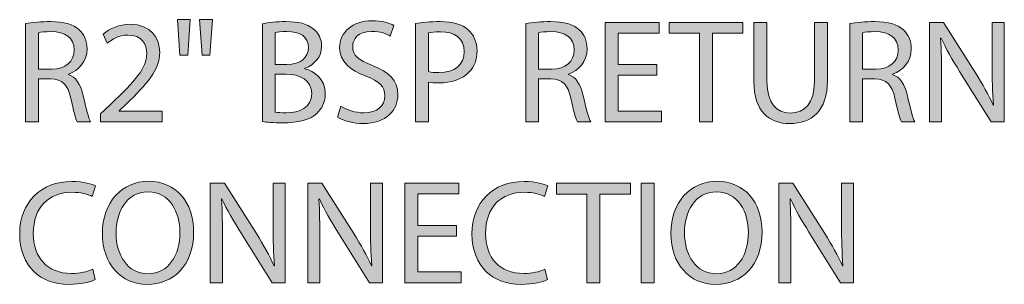
# Model space of a CAD drawing. Units: inches. Extents: x 2 to 209, y 23 to 274.
# Drawn here: x 152 to 179, y 70 to 77 of the extents above; entities that cross this region are included whole.
import ezdxf

# ---------------------------------------------------------------- set-up
doc = ezdxf.new("R2010")
doc.units = ezdxf.units.IN
doc.header["$MEASUREMENT"] = 0
doc.layers.add('STELTXT', color=7, linetype='Continuous')

# ---------------------------------------------------------------- blocks, each defined once
blk = doc.blocks.new('block 20')
at = {"layer": 'STELTXT', "true_color": 0x0078c1}
h = blk.add_hatch(color=144, dxfattribs=at)
h.dxf.hatch_style = 2
edge = h.paths.add_edge_path()
edge.add_spline(control_points=[(153.641, 69.933), (153.514, 69.868), (153.249, 69.802), (152.913, 69.802), (152.136, 69.802), (151.555, 70.293), (151.555, 71.202), (151.555, 72.069), (152.14, 72.65), (152.995, 72.65), (153.334, 72.65), (153.555, 72.576), (153.65, 72.527), (153.65, 72.527), (153.559, 72.237), (153.559, 72.237), (153.428, 72.302), (153.236, 72.351), (153.007, 72.351), (152.361, 72.351), (151.931, 71.938), (151.931, 71.214), (151.931, 70.535), (152.32, 70.105), (152.987, 70.105), (153.208, 70.105), (153.428, 70.15), (153.572, 70.22), (153.572, 70.22), (153.641, 69.933), (153.641, 69.933)], knot_values=[0, 0, 0, 0, 1, 1, 1, 2, 2, 2, 3, 3, 3, 4, 4, 4, 5, 5, 5, 6, 6, 6, 7, 7, 7, 8, 8, 8, 9, 9, 9, 10, 10, 10, 10], degree=3, periodic=1)
h = blk.add_hatch(color=144, dxfattribs=at)
h.dxf.hatch_style = 2
edge = h.paths.add_edge_path()
edge.add_spline(control_points=[(156.361, 71.255), (156.361, 70.31), (155.784, 69.802), (155.08, 69.802), (154.348, 69.802), (153.841, 70.371), (153.841, 71.206), (153.841, 72.081), (154.381, 72.654), (155.117, 72.654), (155.874, 72.654), (156.361, 72.077), (156.361, 71.255)], knot_values=[0, 0, 0, 0, 1, 1, 1, 2, 2, 2, 3, 3, 3, 4, 4, 4, 4], degree=3, periodic=1)
edge = h.paths.add_edge_path()
edge.add_spline(control_points=[(154.217, 71.214), (154.217, 70.621), (154.536, 70.093), (155.101, 70.093), (155.665, 70.093), (155.984, 70.613), (155.984, 71.239), (155.984, 71.791), (155.698, 72.364), (155.105, 72.364), (154.511, 72.364), (154.217, 71.815), (154.217, 71.214)], knot_values=[0, 0, 0, 0, 1, 1, 1, 2, 2, 2, 3, 3, 3, 4, 4, 4, 4], degree=3, periodic=1)
h = blk.add_hatch(color=144, dxfattribs=at)
h.dxf.hatch_style = 2
edge = h.paths.add_edge_path()
edge.add_spline(control_points=[(166.138, 69.933), (166.011, 69.868), (165.745, 69.802), (165.41, 69.802), (164.633, 69.802), (164.052, 70.293), (164.052, 71.202), (164.052, 72.069), (164.637, 72.65), (165.492, 72.65), (165.831, 72.65), (166.052, 72.576), (166.146, 72.527), (166.146, 72.527), (166.056, 72.237), (166.056, 72.237), (165.925, 72.302), (165.733, 72.351), (165.504, 72.351), (164.857, 72.351), (164.428, 71.938), (164.428, 71.214), (164.428, 70.535), (164.816, 70.105), (165.483, 70.105), (165.704, 70.105), (165.925, 70.15), (166.068, 70.22), (166.068, 70.22), (166.138, 69.933), (166.138, 69.933)], knot_values=[0, 0, 0, 0, 1, 1, 1, 2, 2, 2, 3, 3, 3, 4, 4, 4, 5, 5, 5, 6, 6, 6, 7, 7, 7, 8, 8, 8, 9, 9, 9, 10, 10, 10, 10], degree=3, periodic=1)
h = blk.add_hatch(color=144, dxfattribs=at)
h.dxf.hatch_style = 2
edge = h.paths.add_edge_path()
edge.add_spline(control_points=[(172.068, 71.255), (172.068, 70.31), (171.491, 69.802), (170.787, 69.802), (170.055, 69.802), (169.548, 70.371), (169.548, 71.206), (169.548, 72.081), (170.087, 72.654), (170.824, 72.654), (171.581, 72.654), (172.068, 72.077), (172.068, 71.255)], knot_values=[0, 0, 0, 0, 1, 1, 1, 2, 2, 2, 3, 3, 3, 4, 4, 4, 4], degree=3, periodic=1)
edge = h.paths.add_edge_path()
edge.add_spline(control_points=[(169.924, 71.214), (169.924, 70.621), (170.243, 70.093), (170.807, 70.093), (171.372, 70.093), (171.691, 70.613), (171.691, 71.239), (171.691, 71.791), (171.405, 72.364), (170.812, 72.364), (170.218, 72.364), (169.924, 71.815), (169.924, 71.214)], knot_values=[0, 0, 0, 0, 1, 1, 1, 2, 2, 2, 3, 3, 3, 4, 4, 4, 4], degree=3, periodic=1)
h = blk.add_hatch(color=144, dxfattribs=at)
h.dxf.hatch_style = 2
edge = h.paths.add_edge_path()
edge.add_spline(control_points=[(156.822, 69.848), (156.822, 69.848), (156.822, 72.605), (156.822, 72.605), (156.822, 72.605), (157.215, 72.605), (157.215, 72.605), (157.215, 72.605), (158.094, 71.21), (158.094, 71.21), (158.295, 70.887), (158.458, 70.596), (158.585, 70.314), (158.585, 70.314), (158.597, 70.318), (158.597, 70.318), (158.565, 70.686), (158.556, 71.022), (158.556, 71.451), (158.556, 71.451), (158.556, 72.605), (158.556, 72.605), (158.556, 72.605), (158.892, 72.605), (158.892, 72.605), (158.892, 72.605), (158.892, 69.848), (158.892, 69.848), (158.892, 69.848), (158.532, 69.848), (158.532, 69.848), (158.532, 69.848), (157.657, 71.247), (157.657, 71.247), (157.464, 71.554), (157.28, 71.868), (157.145, 72.167), (157.145, 72.167), (157.133, 72.163), (157.133, 72.163), (157.153, 71.815), (157.157, 71.484), (157.157, 71.026), (157.157, 71.026), (157.157, 69.848), (157.157, 69.848), (157.157, 69.848), (156.822, 69.848), (156.822, 69.848)], knot_values=[0, 0, 0, 0, 1, 1, 1, 2, 2, 2, 3, 3, 3, 4, 4, 4, 5, 5, 5, 6, 6, 6, 7, 7, 7, 8, 8, 8, 9, 9, 9, 10, 10, 10, 11, 11, 11, 12, 12, 12, 13, 13, 13, 14, 14, 14, 15, 15, 15, 16, 16, 16, 16], degree=3, periodic=1)
h = blk.add_hatch(color=144, dxfattribs=at)
h.dxf.hatch_style = 2
edge = h.paths.add_edge_path()
edge.add_spline(control_points=[(159.513, 69.848), (159.513, 69.848), (159.513, 72.605), (159.513, 72.605), (159.513, 72.605), (159.905, 72.605), (159.905, 72.605), (159.905, 72.605), (160.785, 71.21), (160.785, 71.21), (160.986, 70.887), (161.149, 70.596), (161.276, 70.314), (161.276, 70.314), (161.288, 70.318), (161.288, 70.318), (161.255, 70.686), (161.247, 71.022), (161.247, 71.451), (161.247, 71.451), (161.247, 72.605), (161.247, 72.605), (161.247, 72.605), (161.583, 72.605), (161.583, 72.605), (161.583, 72.605), (161.583, 69.848), (161.583, 69.848), (161.583, 69.848), (161.223, 69.848), (161.223, 69.848), (161.223, 69.848), (160.347, 71.247), (160.347, 71.247), (160.155, 71.554), (159.971, 71.868), (159.836, 72.167), (159.836, 72.167), (159.823, 72.163), (159.823, 72.163), (159.844, 71.815), (159.848, 71.484), (159.848, 71.026), (159.848, 71.026), (159.848, 69.848), (159.848, 69.848), (159.848, 69.848), (159.513, 69.848), (159.513, 69.848)], knot_values=[0, 0, 0, 0, 1, 1, 1, 2, 2, 2, 3, 3, 3, 4, 4, 4, 5, 5, 5, 6, 6, 6, 7, 7, 7, 8, 8, 8, 9, 9, 9, 10, 10, 10, 11, 11, 11, 12, 12, 12, 13, 13, 13, 14, 14, 14, 15, 15, 15, 16, 16, 16, 16], degree=3, periodic=1)
h = blk.add_hatch(color=144, dxfattribs=at)
h.dxf.hatch_style = 2
h.paths.add_polyline_path([(163.627, 71.14), (162.559, 71.14), (162.559, 70.146), (163.754, 70.146), (163.754, 69.848), (162.199, 69.848), (162.199, 72.605), (163.692, 72.605), (163.692, 72.306), (162.559, 72.306), (162.559, 71.435), (163.627, 71.435)])
h = blk.add_hatch(color=144, dxfattribs=at)
h.dxf.hatch_style = 2
h.paths.add_polyline_path([(167.225, 72.302), (166.386, 72.302), (166.386, 72.605), (168.428, 72.605), (168.428, 72.302), (167.585, 72.302), (167.585, 69.848), (167.225, 69.848)])
h = blk.add_hatch(color=144, dxfattribs=at)
h.dxf.hatch_style = 2
h.paths.add_polyline_path([(169.09, 72.605), (169.09, 69.848), (168.73, 69.848), (168.73, 72.605)])
h = blk.add_hatch(color=144, dxfattribs=at)
h.dxf.hatch_style = 2
edge = h.paths.add_edge_path()
edge.add_spline(control_points=[(172.529, 69.848), (172.529, 69.848), (172.529, 72.605), (172.529, 72.605), (172.529, 72.605), (172.921, 72.605), (172.921, 72.605), (172.921, 72.605), (173.801, 71.21), (173.801, 71.21), (174.001, 70.887), (174.165, 70.596), (174.292, 70.314), (174.292, 70.314), (174.304, 70.318), (174.304, 70.318), (174.272, 70.686), (174.263, 71.022), (174.263, 71.451), (174.263, 71.451), (174.263, 72.605), (174.263, 72.605), (174.263, 72.605), (174.599, 72.605), (174.599, 72.605), (174.599, 72.605), (174.599, 69.848), (174.599, 69.848), (174.599, 69.848), (174.239, 69.848), (174.239, 69.848), (174.239, 69.848), (173.363, 71.247), (173.363, 71.247), (173.171, 71.554), (172.987, 71.868), (172.852, 72.167), (172.852, 72.167), (172.84, 72.163), (172.84, 72.163), (172.86, 71.815), (172.864, 71.484), (172.864, 71.026), (172.864, 71.026), (172.864, 69.848), (172.864, 69.848), (172.864, 69.848), (172.529, 69.848), (172.529, 69.848)], knot_values=[0, 0, 0, 0, 1, 1, 1, 2, 2, 2, 3, 3, 3, 4, 4, 4, 5, 5, 5, 6, 6, 6, 7, 7, 7, 8, 8, 8, 9, 9, 9, 10, 10, 10, 11, 11, 11, 12, 12, 12, 13, 13, 13, 14, 14, 14, 15, 15, 15, 16, 16, 16, 16], degree=3, periodic=1)
at = {"layer": 'STELTXT', "lineweight": 0}
for points in [[(163.627, 71.14), (162.559, 71.14), (162.559, 70.146), (163.754, 70.146), (163.754, 69.848), (162.199, 69.848), (162.199, 72.605), (163.692, 72.605), (163.692, 72.306), (162.559, 72.306), (162.559, 71.435), (163.627, 71.435), (163.627, 71.14)], [(167.225, 72.302), (166.386, 72.302), (166.386, 72.605), (168.428, 72.605), (168.428, 72.302), (167.585, 72.302), (167.585, 69.848), (167.225, 69.848), (167.225, 72.302)], [(169.09, 72.605), (169.09, 69.848), (168.73, 69.848), (168.73, 72.605), (169.09, 72.605)]]:
    blk.add_lwpolyline(points, dxfattribs=at)
for points, knots in [([(153.641, 69.933), (153.514, 69.868), (153.249, 69.802), (152.913, 69.802), (152.136, 69.802), (151.555, 70.293), (151.555, 71.202), (151.555, 72.069), (152.14, 72.65), (152.995, 72.65), (153.334, 72.65), (153.555, 72.576), (153.65, 72.527), (153.65, 72.527), (153.559, 72.237), (153.559, 72.237), (153.428, 72.302), (153.236, 72.351), (153.007, 72.351), (152.361, 72.351), (151.931, 71.938), (151.931, 71.214), (151.931, 70.535), (152.32, 70.105), (152.987, 70.105), (153.208, 70.105), (153.428, 70.15), (153.572, 70.22), (153.572, 70.22), (153.641, 69.933), (153.641, 69.933)], [0, 0, 0, 0, 1, 1, 1, 2, 2, 2, 3, 3, 3, 4, 4, 4, 5, 5, 5, 6, 6, 6, 7, 7, 7, 8, 8, 8, 9, 9, 9, 10, 10, 10, 10]), ([(156.361, 71.255), (156.361, 70.31), (155.784, 69.802), (155.08, 69.802), (154.348, 69.802), (153.841, 70.371), (153.841, 71.206), (153.841, 72.081), (154.381, 72.654), (155.117, 72.654), (155.874, 72.654), (156.361, 72.077), (156.361, 71.255)], [0, 0, 0, 0, 1, 1, 1, 2, 2, 2, 3, 3, 3, 4, 4, 4, 4]), ([(166.138, 69.933), (166.011, 69.868), (165.745, 69.802), (165.41, 69.802), (164.633, 69.802), (164.052, 70.293), (164.052, 71.202), (164.052, 72.069), (164.637, 72.65), (165.492, 72.65), (165.831, 72.65), (166.052, 72.576), (166.146, 72.527), (166.146, 72.527), (166.056, 72.237), (166.056, 72.237), (165.925, 72.302), (165.733, 72.351), (165.504, 72.351), (164.857, 72.351), (164.428, 71.938), (164.428, 71.214), (164.428, 70.535), (164.816, 70.105), (165.483, 70.105), (165.704, 70.105), (165.925, 70.15), (166.068, 70.22), (166.068, 70.22), (166.138, 69.933), (166.138, 69.933)], [0, 0, 0, 0, 1, 1, 1, 2, 2, 2, 3, 3, 3, 4, 4, 4, 5, 5, 5, 6, 6, 6, 7, 7, 7, 8, 8, 8, 9, 9, 9, 10, 10, 10, 10]), ([(172.068, 71.255), (172.068, 70.31), (171.491, 69.802), (170.787, 69.802), (170.055, 69.802), (169.548, 70.371), (169.548, 71.206), (169.548, 72.081), (170.087, 72.654), (170.824, 72.654), (171.581, 72.654), (172.068, 72.077), (172.068, 71.255)], [0, 0, 0, 0, 1, 1, 1, 2, 2, 2, 3, 3, 3, 4, 4, 4, 4]), ([(156.822, 69.848), (156.822, 69.848), (156.822, 72.605), (156.822, 72.605), (156.822, 72.605), (157.215, 72.605), (157.215, 72.605), (157.215, 72.605), (158.094, 71.21), (158.094, 71.21), (158.295, 70.887), (158.458, 70.596), (158.585, 70.314), (158.585, 70.314), (158.597, 70.318), (158.597, 70.318), (158.565, 70.686), (158.556, 71.022), (158.556, 71.451), (158.556, 71.451), (158.556, 72.605), (158.556, 72.605), (158.556, 72.605), (158.892, 72.605), (158.892, 72.605), (158.892, 72.605), (158.892, 69.848), (158.892, 69.848), (158.892, 69.848), (158.532, 69.848), (158.532, 69.848), (158.532, 69.848), (157.657, 71.247), (157.657, 71.247), (157.464, 71.554), (157.28, 71.868), (157.145, 72.167), (157.145, 72.167), (157.133, 72.163), (157.133, 72.163), (157.153, 71.815), (157.157, 71.484), (157.157, 71.026), (157.157, 71.026), (157.157, 69.848), (157.157, 69.848), (157.157, 69.848), (156.822, 69.848), (156.822, 69.848)], [0, 0, 0, 0, 1, 1, 1, 2, 2, 2, 3, 3, 3, 4, 4, 4, 5, 5, 5, 6, 6, 6, 7, 7, 7, 8, 8, 8, 9, 9, 9, 10, 10, 10, 11, 11, 11, 12, 12, 12, 13, 13, 13, 14, 14, 14, 15, 15, 15, 16, 16, 16, 16]), ([(159.513, 69.848), (159.513, 69.848), (159.513, 72.605), (159.513, 72.605), (159.513, 72.605), (159.905, 72.605), (159.905, 72.605), (159.905, 72.605), (160.785, 71.21), (160.785, 71.21), (160.986, 70.887), (161.149, 70.596), (161.276, 70.314), (161.276, 70.314), (161.288, 70.318), (161.288, 70.318), (161.255, 70.686), (161.247, 71.022), (161.247, 71.451), (161.247, 71.451), (161.247, 72.605), (161.247, 72.605), (161.247, 72.605), (161.583, 72.605), (161.583, 72.605), (161.583, 72.605), (161.583, 69.848), (161.583, 69.848), (161.583, 69.848), (161.223, 69.848), (161.223, 69.848), (161.223, 69.848), (160.347, 71.247), (160.347, 71.247), (160.155, 71.554), (159.971, 71.868), (159.836, 72.167), (159.836, 72.167), (159.823, 72.163), (159.823, 72.163), (159.844, 71.815), (159.848, 71.484), (159.848, 71.026), (159.848, 71.026), (159.848, 69.848), (159.848, 69.848), (159.848, 69.848), (159.513, 69.848), (159.513, 69.848)], [0, 0, 0, 0, 1, 1, 1, 2, 2, 2, 3, 3, 3, 4, 4, 4, 5, 5, 5, 6, 6, 6, 7, 7, 7, 8, 8, 8, 9, 9, 9, 10, 10, 10, 11, 11, 11, 12, 12, 12, 13, 13, 13, 14, 14, 14, 15, 15, 15, 16, 16, 16, 16]), ([(172.529, 69.848), (172.529, 69.848), (172.529, 72.605), (172.529, 72.605), (172.529, 72.605), (172.921, 72.605), (172.921, 72.605), (172.921, 72.605), (173.801, 71.21), (173.801, 71.21), (174.001, 70.887), (174.165, 70.596), (174.292, 70.314), (174.292, 70.314), (174.304, 70.318), (174.304, 70.318), (174.272, 70.686), (174.263, 71.022), (174.263, 71.451), (174.263, 71.451), (174.263, 72.605), (174.263, 72.605), (174.263, 72.605), (174.599, 72.605), (174.599, 72.605), (174.599, 72.605), (174.599, 69.848), (174.599, 69.848), (174.599, 69.848), (174.239, 69.848), (174.239, 69.848), (174.239, 69.848), (173.363, 71.247), (173.363, 71.247), (173.171, 71.554), (172.987, 71.868), (172.852, 72.167), (172.852, 72.167), (172.84, 72.163), (172.84, 72.163), (172.86, 71.815), (172.864, 71.484), (172.864, 71.026), (172.864, 71.026), (172.864, 69.848), (172.864, 69.848), (172.864, 69.848), (172.529, 69.848), (172.529, 69.848)], [0, 0, 0, 0, 1, 1, 1, 2, 2, 2, 3, 3, 3, 4, 4, 4, 5, 5, 5, 6, 6, 6, 7, 7, 7, 8, 8, 8, 9, 9, 9, 10, 10, 10, 11, 11, 11, 12, 12, 12, 13, 13, 13, 14, 14, 14, 15, 15, 15, 16, 16, 16, 16]), ([(154.217, 71.214), (154.217, 70.621), (154.536, 70.093), (155.101, 70.093), (155.665, 70.093), (155.984, 70.613), (155.984, 71.239), (155.984, 71.791), (155.698, 72.364), (155.105, 72.364), (154.511, 72.364), (154.217, 71.815), (154.217, 71.214)], [0, 0, 0, 0, 1, 1, 1, 2, 2, 2, 3, 3, 3, 4, 4, 4, 4]), ([(169.924, 71.214), (169.924, 70.621), (170.243, 70.093), (170.807, 70.093), (171.372, 70.093), (171.691, 70.613), (171.691, 71.239), (171.691, 71.791), (171.405, 72.364), (170.812, 72.364), (170.218, 72.364), (169.924, 71.815), (169.924, 71.214)], [0, 0, 0, 0, 1, 1, 1, 2, 2, 2, 3, 3, 3, 4, 4, 4, 4])]:
    blk.add_open_spline(points, degree=3, knots=knots, dxfattribs=at)
blk = doc.blocks.new('block 19')
at = {"layer": 'STELTXT'}
blk.add_blockref('block 20', (0, 0), dxfattribs=at)
blk = doc.blocks.new('block 22')
at = {"layer": 'STELTXT', "true_color": 0x0078c1}
h = blk.add_hatch(color=144, dxfattribs=at)
h.dxf.hatch_style = 2
edge = h.paths.add_edge_path()
edge.add_spline(control_points=[(151.719, 77.018), (151.898, 77.05), (152.16, 77.075), (152.402, 77.075), (152.782, 77.075), (153.032, 77.001), (153.199, 76.85), (153.334, 76.727), (153.416, 76.539), (153.416, 76.322), (153.416, 75.962), (153.187, 75.72), (152.901, 75.623), (152.901, 75.623), (152.901, 75.61), (152.901, 75.61), (153.109, 75.536), (153.236, 75.34), (153.302, 75.054), (153.392, 74.669), (153.457, 74.403), (153.514, 74.297), (153.514, 74.297), (153.146, 74.297), (153.146, 74.297), (153.101, 74.379), (153.04, 74.612), (152.966, 74.956), (152.884, 75.336), (152.733, 75.479), (152.41, 75.492), (152.41, 75.492), (152.074, 75.492), (152.074, 75.492), (152.074, 75.492), (152.074, 74.297), (152.074, 74.297), (152.074, 74.297), (151.719, 74.297), (151.719, 74.297), (151.719, 74.297), (151.719, 77.018), (151.719, 77.018)], knot_values=[0, 0, 0, 0, 1, 1, 1, 2, 2, 2, 3, 3, 3, 4, 4, 4, 5, 5, 5, 6, 6, 6, 7, 7, 7, 8, 8, 8, 9, 9, 9, 10, 10, 10, 11, 11, 11, 12, 12, 12, 13, 13, 13, 14, 14, 14, 14], degree=3, periodic=1)
edge = h.paths.add_edge_path()
edge.add_spline(control_points=[(152.074, 75.761), (152.074, 75.761), (152.439, 75.761), (152.439, 75.761), (152.819, 75.761), (153.06, 75.97), (153.06, 76.285), (153.06, 76.641), (152.803, 76.797), (152.426, 76.797), (152.254, 76.797), (152.136, 76.784), (152.074, 76.768), (152.074, 76.768), (152.074, 75.761), (152.074, 75.761)], knot_values=[0, 0, 0, 0, 1, 1, 1, 2, 2, 2, 3, 3, 3, 4, 4, 4, 5, 5, 5, 5], degree=3, periodic=1)
h = blk.add_hatch(color=144, dxfattribs=at)
h.dxf.hatch_style = 2
edge = h.paths.add_edge_path()
edge.add_spline(control_points=[(153.792, 74.297), (153.792, 74.297), (153.792, 74.518), (153.792, 74.518), (153.792, 74.518), (154.074, 74.792), (154.074, 74.792), (154.753, 75.438), (155.064, 75.782), (155.064, 76.183), (155.064, 76.453), (154.937, 76.702), (154.54, 76.702), (154.299, 76.702), (154.098, 76.58), (153.976, 76.477), (153.976, 76.477), (153.861, 76.731), (153.861, 76.731), (154.041, 76.882), (154.307, 77.001), (154.61, 77.001), (155.183, 77.001), (155.424, 76.608), (155.424, 76.228), (155.424, 75.737), (155.068, 75.34), (154.508, 74.8), (154.508, 74.8), (154.299, 74.604), (154.299, 74.604), (154.299, 74.604), (154.299, 74.596), (154.299, 74.596), (154.299, 74.596), (155.49, 74.596), (155.49, 74.596), (155.49, 74.596), (155.49, 74.297), (155.49, 74.297), (155.49, 74.297), (153.792, 74.297), (153.792, 74.297)], knot_values=[0, 0, 0, 0, 1, 1, 1, 2, 2, 2, 3, 3, 3, 4, 4, 4, 5, 5, 5, 6, 6, 6, 7, 7, 7, 8, 8, 8, 9, 9, 9, 10, 10, 10, 11, 11, 11, 12, 12, 12, 13, 13, 13, 14, 14, 14, 14], degree=3, periodic=1)
h = blk.add_hatch(color=144, dxfattribs=at)
h.dxf.hatch_style = 2
h.paths.add_polyline_path([(156.27, 77.128), (156.2, 76.146), (155.979, 76.146), (155.914, 77.128)])
h.paths.add_polyline_path([(156.879, 77.128), (156.81, 76.146), (156.593, 76.146), (156.523, 77.128)])
h = blk.add_hatch(color=144, dxfattribs=at)
h.dxf.hatch_style = 2
edge = h.paths.add_edge_path()
edge.add_spline(control_points=[(158.261, 77.013), (158.417, 77.05), (158.666, 77.075), (158.912, 77.075), (159.267, 77.075), (159.497, 77.013), (159.664, 76.874), (159.808, 76.768), (159.898, 76.604), (159.898, 76.387), (159.898, 76.117), (159.718, 75.884), (159.431, 75.782), (159.431, 75.782), (159.431, 75.77), (159.431, 75.77), (159.693, 75.708), (160, 75.492), (160, 75.082), (160, 74.845), (159.906, 74.661), (159.763, 74.53), (159.574, 74.354), (159.264, 74.272), (158.813, 74.272), (158.568, 74.272), (158.38, 74.289), (158.261, 74.305), (158.261, 74.305), (158.261, 77.013), (158.261, 77.013)], knot_values=[0, 0, 0, 0, 1, 1, 1, 2, 2, 2, 3, 3, 3, 4, 4, 4, 5, 5, 5, 6, 6, 6, 7, 7, 7, 8, 8, 8, 9, 9, 9, 10, 10, 10, 10], degree=3, periodic=1)
edge = h.paths.add_edge_path()
edge.add_spline(control_points=[(158.617, 75.884), (158.617, 75.884), (158.94, 75.884), (158.94, 75.884), (159.313, 75.884), (159.533, 76.085), (159.533, 76.351), (159.533, 76.67), (159.292, 76.801), (158.932, 76.801), (158.769, 76.801), (158.675, 76.788), (158.617, 76.776), (158.617, 76.776), (158.617, 75.884), (158.617, 75.884)], knot_values=[0, 0, 0, 0, 1, 1, 1, 2, 2, 2, 3, 3, 3, 4, 4, 4, 5, 5, 5, 5], degree=3, periodic=1)
edge = h.paths.add_edge_path()
edge.add_spline(control_points=[(158.617, 74.567), (158.691, 74.555), (158.789, 74.55), (158.916, 74.55), (159.284, 74.55), (159.624, 74.686), (159.624, 75.087), (159.624, 75.459), (159.3, 75.618), (158.912, 75.618), (158.912, 75.618), (158.617, 75.618), (158.617, 75.618), (158.617, 75.618), (158.617, 74.567), (158.617, 74.567)], knot_values=[0, 0, 0, 0, 1, 1, 1, 2, 2, 2, 3, 3, 3, 4, 4, 4, 5, 5, 5, 5], degree=3, periodic=1)
h = blk.add_hatch(color=144, dxfattribs=at)
h.dxf.hatch_style = 2
edge = h.paths.add_edge_path()
edge.add_spline(control_points=[(160.433, 74.731), (160.592, 74.628), (160.821, 74.55), (161.067, 74.55), (161.431, 74.55), (161.644, 74.743), (161.644, 75.021), (161.644, 75.275), (161.496, 75.426), (161.124, 75.565), (160.674, 75.729), (160.396, 75.966), (160.396, 76.351), (160.396, 76.78), (160.752, 77.099), (161.288, 77.099), (161.566, 77.099), (161.774, 77.034), (161.893, 76.964), (161.893, 76.964), (161.795, 76.674), (161.795, 76.674), (161.709, 76.727), (161.525, 76.805), (161.275, 76.805), (160.899, 76.805), (160.756, 76.58), (160.756, 76.392), (160.756, 76.134), (160.924, 76.007), (161.304, 75.86), (161.77, 75.68), (162.004, 75.455), (162.004, 75.05), (162.004, 74.624), (161.693, 74.252), (161.042, 74.252), (160.776, 74.252), (160.486, 74.334), (160.339, 74.432), (160.339, 74.432), (160.433, 74.731), (160.433, 74.731)], knot_values=[0, 0, 0, 0, 1, 1, 1, 2, 2, 2, 3, 3, 3, 4, 4, 4, 5, 5, 5, 6, 6, 6, 7, 7, 7, 8, 8, 8, 9, 9, 9, 10, 10, 10, 11, 11, 11, 12, 12, 12, 13, 13, 13, 14, 14, 14, 14], degree=3, periodic=1)
h = blk.add_hatch(color=144, dxfattribs=at)
h.dxf.hatch_style = 2
edge = h.paths.add_edge_path()
edge.add_spline(control_points=[(162.494, 77.022), (162.665, 77.05), (162.891, 77.075), (163.177, 77.075), (163.529, 77.075), (163.786, 76.993), (163.95, 76.846), (164.097, 76.715), (164.192, 76.514), (164.192, 76.269), (164.192, 76.019), (164.118, 75.823), (163.979, 75.68), (163.786, 75.479), (163.484, 75.377), (163.136, 75.377), (163.029, 75.377), (162.931, 75.381), (162.85, 75.401), (162.85, 75.401), (162.85, 74.297), (162.85, 74.297), (162.85, 74.297), (162.494, 74.297), (162.494, 74.297), (162.494, 74.297), (162.494, 77.022), (162.494, 77.022)], knot_values=[0, 0, 0, 0, 1, 1, 1, 2, 2, 2, 3, 3, 3, 4, 4, 4, 5, 5, 5, 6, 6, 6, 7, 7, 7, 8, 8, 8, 9, 9, 9, 9], degree=3, periodic=1)
edge = h.paths.add_edge_path()
edge.add_spline(control_points=[(162.85, 75.692), (162.927, 75.672), (163.025, 75.663), (163.144, 75.663), (163.574, 75.663), (163.836, 75.876), (163.836, 76.248), (163.836, 76.617), (163.574, 76.793), (163.185, 76.793), (163.029, 76.793), (162.911, 76.78), (162.85, 76.764), (162.85, 76.764), (162.85, 75.692), (162.85, 75.692)], knot_values=[0, 0, 0, 0, 1, 1, 1, 2, 2, 2, 3, 3, 3, 4, 4, 4, 5, 5, 5, 5], degree=3, periodic=1)
h = blk.add_hatch(color=144, dxfattribs=at)
h.dxf.hatch_style = 2
edge = h.paths.add_edge_path()
edge.add_spline(control_points=[(165.536, 77.018), (165.716, 77.05), (165.978, 77.075), (166.219, 77.075), (166.6, 77.075), (166.849, 77.001), (167.017, 76.85), (167.152, 76.727), (167.234, 76.539), (167.234, 76.322), (167.234, 75.962), (167.005, 75.72), (166.719, 75.623), (166.719, 75.623), (166.719, 75.61), (166.719, 75.61), (166.927, 75.536), (167.054, 75.34), (167.119, 75.054), (167.209, 74.669), (167.275, 74.403), (167.332, 74.297), (167.332, 74.297), (166.964, 74.297), (166.964, 74.297), (166.919, 74.379), (166.857, 74.612), (166.784, 74.956), (166.702, 75.336), (166.551, 75.479), (166.228, 75.492), (166.228, 75.492), (165.892, 75.492), (165.892, 75.492), (165.892, 75.492), (165.892, 74.297), (165.892, 74.297), (165.892, 74.297), (165.536, 74.297), (165.536, 74.297), (165.536, 74.297), (165.536, 77.018), (165.536, 77.018)], knot_values=[0, 0, 0, 0, 1, 1, 1, 2, 2, 2, 3, 3, 3, 4, 4, 4, 5, 5, 5, 6, 6, 6, 7, 7, 7, 8, 8, 8, 9, 9, 9, 10, 10, 10, 11, 11, 11, 12, 12, 12, 13, 13, 13, 14, 14, 14, 14], degree=3, periodic=1)
edge = h.paths.add_edge_path()
edge.add_spline(control_points=[(165.892, 75.761), (165.892, 75.761), (166.256, 75.761), (166.256, 75.761), (166.637, 75.761), (166.878, 75.97), (166.878, 76.285), (166.878, 76.641), (166.62, 76.797), (166.244, 76.797), (166.072, 76.797), (165.953, 76.784), (165.892, 76.768), (165.892, 76.768), (165.892, 75.761), (165.892, 75.761)], knot_values=[0, 0, 0, 0, 1, 1, 1, 2, 2, 2, 3, 3, 3, 4, 4, 4, 5, 5, 5, 5], degree=3, periodic=1)
h = blk.add_hatch(color=144, dxfattribs=at)
h.dxf.hatch_style = 2
h.paths.add_polyline_path([(169.16, 75.59), (168.092, 75.59), (168.092, 74.596), (169.286, 74.596), (169.286, 74.297), (167.732, 74.297), (167.732, 77.054), (169.225, 77.054), (169.225, 76.756), (168.092, 76.756), (168.092, 75.884), (169.16, 75.884)])
h = blk.add_hatch(color=144, dxfattribs=at)
h.dxf.hatch_style = 2
h.paths.add_polyline_path([(170.337, 76.752), (169.498, 76.752), (169.498, 77.054), (171.54, 77.054), (171.54, 76.752), (170.697, 76.752), (170.697, 74.297), (170.337, 74.297)])
h = blk.add_hatch(color=144, dxfattribs=at)
h.dxf.hatch_style = 2
edge = h.paths.add_edge_path()
edge.add_spline(control_points=[(172.202, 77.054), (172.202, 77.054), (172.202, 75.418), (172.202, 75.418), (172.202, 74.804), (172.476, 74.542), (172.844, 74.542), (173.249, 74.542), (173.515, 74.812), (173.515, 75.418), (173.515, 75.418), (173.515, 77.054), (173.515, 77.054), (173.515, 77.054), (173.875, 77.054), (173.875, 77.054), (173.875, 77.054), (173.875, 75.442), (173.875, 75.442), (173.875, 74.596), (173.429, 74.252), (172.832, 74.252), (172.267, 74.252), (171.842, 74.571), (171.842, 75.43), (171.842, 75.43), (171.842, 77.054), (171.842, 77.054), (171.842, 77.054), (172.202, 77.054), (172.202, 77.054)], knot_values=[0, 0, 0, 0, 1, 1, 1, 2, 2, 2, 3, 3, 3, 4, 4, 4, 5, 5, 5, 6, 6, 6, 7, 7, 7, 8, 8, 8, 9, 9, 9, 10, 10, 10, 10], degree=3, periodic=1)
h = blk.add_hatch(color=144, dxfattribs=at)
h.dxf.hatch_style = 2
edge = h.paths.add_edge_path()
edge.add_spline(control_points=[(174.491, 77.018), (174.672, 77.05), (174.933, 77.075), (175.174, 77.075), (175.555, 77.075), (175.805, 77.001), (175.972, 76.85), (176.107, 76.727), (176.189, 76.539), (176.189, 76.322), (176.189, 75.962), (175.96, 75.72), (175.674, 75.623), (175.674, 75.623), (175.674, 75.61), (175.674, 75.61), (175.882, 75.536), (176.009, 75.34), (176.075, 75.054), (176.165, 74.669), (176.23, 74.403), (176.287, 74.297), (176.287, 74.297), (175.919, 74.297), (175.919, 74.297), (175.874, 74.379), (175.813, 74.612), (175.739, 74.956), (175.657, 75.336), (175.506, 75.479), (175.183, 75.492), (175.183, 75.492), (174.847, 75.492), (174.847, 75.492), (174.847, 75.492), (174.847, 74.297), (174.847, 74.297), (174.847, 74.297), (174.491, 74.297), (174.491, 74.297), (174.491, 74.297), (174.491, 77.018), (174.491, 77.018)], knot_values=[0, 0, 0, 0, 1, 1, 1, 2, 2, 2, 3, 3, 3, 4, 4, 4, 5, 5, 5, 6, 6, 6, 7, 7, 7, 8, 8, 8, 9, 9, 9, 10, 10, 10, 11, 11, 11, 12, 12, 12, 13, 13, 13, 14, 14, 14, 14], degree=3, periodic=1)
edge = h.paths.add_edge_path()
edge.add_spline(control_points=[(174.847, 75.761), (174.847, 75.761), (175.211, 75.761), (175.211, 75.761), (175.592, 75.761), (175.833, 75.97), (175.833, 76.285), (175.833, 76.641), (175.576, 76.797), (175.199, 76.797), (175.027, 76.797), (174.909, 76.784), (174.847, 76.768), (174.847, 76.768), (174.847, 75.761), (174.847, 75.761)], knot_values=[0, 0, 0, 0, 1, 1, 1, 2, 2, 2, 3, 3, 3, 4, 4, 4, 5, 5, 5, 5], degree=3, periodic=1)
h = blk.add_hatch(color=144, dxfattribs=at)
h.dxf.hatch_style = 2
edge = h.paths.add_edge_path()
edge.add_spline(control_points=[(176.691, 74.297), (176.691, 74.297), (176.691, 77.054), (176.691, 77.054), (176.691, 77.054), (177.084, 77.054), (177.084, 77.054), (177.084, 77.054), (177.964, 75.659), (177.964, 75.659), (178.164, 75.336), (178.328, 75.046), (178.455, 74.763), (178.455, 74.763), (178.467, 74.768), (178.467, 74.768), (178.434, 75.135), (178.426, 75.471), (178.426, 75.901), (178.426, 75.901), (178.426, 77.054), (178.426, 77.054), (178.426, 77.054), (178.762, 77.054), (178.762, 77.054), (178.762, 77.054), (178.762, 74.297), (178.762, 74.297), (178.762, 74.297), (178.402, 74.297), (178.402, 74.297), (178.402, 74.297), (177.526, 75.696), (177.526, 75.696), (177.334, 76.003), (177.15, 76.318), (177.015, 76.617), (177.015, 76.617), (177.002, 76.612), (177.002, 76.612), (177.023, 76.265), (177.027, 75.933), (177.027, 75.475), (177.027, 75.475), (177.027, 74.297), (177.027, 74.297), (177.027, 74.297), (176.691, 74.297), (176.691, 74.297)], knot_values=[0, 0, 0, 0, 1, 1, 1, 2, 2, 2, 3, 3, 3, 4, 4, 4, 5, 5, 5, 6, 6, 6, 7, 7, 7, 8, 8, 8, 9, 9, 9, 10, 10, 10, 11, 11, 11, 12, 12, 12, 13, 13, 13, 14, 14, 14, 15, 15, 15, 16, 16, 16, 16], degree=3, periodic=1)
at = {"layer": 'STELTXT', "lineweight": 0}
for points in [[(156.27, 77.128), (156.2, 76.146), (155.979, 76.146), (155.914, 77.128), (156.27, 77.128)], [(156.879, 77.128), (156.81, 76.146), (156.593, 76.146), (156.523, 77.128), (156.879, 77.128)], [(169.16, 75.59), (168.092, 75.59), (168.092, 74.596), (169.286, 74.596), (169.286, 74.297), (167.732, 74.297), (167.732, 77.054), (169.225, 77.054), (169.225, 76.756), (168.092, 76.756), (168.092, 75.884), (169.16, 75.884), (169.16, 75.59)], [(170.337, 76.752), (169.498, 76.752), (169.498, 77.054), (171.54, 77.054), (171.54, 76.752), (170.697, 76.752), (170.697, 74.297), (170.337, 74.297), (170.337, 76.752)]]:
    blk.add_lwpolyline(points, dxfattribs=at)
for points, knots in [([(151.719, 77.018), (151.898, 77.05), (152.16, 77.075), (152.402, 77.075), (152.782, 77.075), (153.032, 77.001), (153.199, 76.85), (153.334, 76.727), (153.416, 76.539), (153.416, 76.322), (153.416, 75.962), (153.187, 75.72), (152.901, 75.623), (152.901, 75.623), (152.901, 75.61), (152.901, 75.61), (153.109, 75.536), (153.236, 75.34), (153.302, 75.054), (153.392, 74.669), (153.457, 74.403), (153.514, 74.297), (153.514, 74.297), (153.146, 74.297), (153.146, 74.297), (153.101, 74.379), (153.04, 74.612), (152.966, 74.956), (152.884, 75.336), (152.733, 75.479), (152.41, 75.492), (152.41, 75.492), (152.074, 75.492), (152.074, 75.492), (152.074, 75.492), (152.074, 74.297), (152.074, 74.297), (152.074, 74.297), (151.719, 74.297), (151.719, 74.297), (151.719, 74.297), (151.719, 77.018), (151.719, 77.018)], [0, 0, 0, 0, 1, 1, 1, 2, 2, 2, 3, 3, 3, 4, 4, 4, 5, 5, 5, 6, 6, 6, 7, 7, 7, 8, 8, 8, 9, 9, 9, 10, 10, 10, 11, 11, 11, 12, 12, 12, 13, 13, 13, 14, 14, 14, 14]), ([(153.792, 74.297), (153.792, 74.297), (153.792, 74.518), (153.792, 74.518), (153.792, 74.518), (154.074, 74.792), (154.074, 74.792), (154.753, 75.438), (155.064, 75.782), (155.064, 76.183), (155.064, 76.453), (154.937, 76.702), (154.54, 76.702), (154.299, 76.702), (154.098, 76.58), (153.976, 76.477), (153.976, 76.477), (153.861, 76.731), (153.861, 76.731), (154.041, 76.882), (154.307, 77.001), (154.61, 77.001), (155.183, 77.001), (155.424, 76.608), (155.424, 76.228), (155.424, 75.737), (155.068, 75.34), (154.508, 74.8), (154.508, 74.8), (154.299, 74.604), (154.299, 74.604), (154.299, 74.604), (154.299, 74.596), (154.299, 74.596), (154.299, 74.596), (155.49, 74.596), (155.49, 74.596), (155.49, 74.596), (155.49, 74.297), (155.49, 74.297), (155.49, 74.297), (153.792, 74.297), (153.792, 74.297)], [0, 0, 0, 0, 1, 1, 1, 2, 2, 2, 3, 3, 3, 4, 4, 4, 5, 5, 5, 6, 6, 6, 7, 7, 7, 8, 8, 8, 9, 9, 9, 10, 10, 10, 11, 11, 11, 12, 12, 12, 13, 13, 13, 14, 14, 14, 14]), ([(158.261, 77.013), (158.417, 77.05), (158.666, 77.075), (158.912, 77.075), (159.267, 77.075), (159.497, 77.013), (159.664, 76.874), (159.808, 76.768), (159.898, 76.604), (159.898, 76.387), (159.898, 76.117), (159.718, 75.884), (159.431, 75.782), (159.431, 75.782), (159.431, 75.77), (159.431, 75.77), (159.693, 75.708), (160, 75.492), (160, 75.082), (160, 74.845), (159.906, 74.661), (159.763, 74.53), (159.574, 74.354), (159.264, 74.272), (158.813, 74.272), (158.568, 74.272), (158.38, 74.289), (158.261, 74.305), (158.261, 74.305), (158.261, 77.013), (158.261, 77.013)], [0, 0, 0, 0, 1, 1, 1, 2, 2, 2, 3, 3, 3, 4, 4, 4, 5, 5, 5, 6, 6, 6, 7, 7, 7, 8, 8, 8, 9, 9, 9, 10, 10, 10, 10]), ([(160.433, 74.731), (160.592, 74.628), (160.821, 74.55), (161.067, 74.55), (161.431, 74.55), (161.644, 74.743), (161.644, 75.021), (161.644, 75.275), (161.496, 75.426), (161.124, 75.565), (160.674, 75.729), (160.396, 75.966), (160.396, 76.351), (160.396, 76.78), (160.752, 77.099), (161.288, 77.099), (161.566, 77.099), (161.774, 77.034), (161.893, 76.964), (161.893, 76.964), (161.795, 76.674), (161.795, 76.674), (161.709, 76.727), (161.525, 76.805), (161.275, 76.805), (160.899, 76.805), (160.756, 76.58), (160.756, 76.392), (160.756, 76.134), (160.924, 76.007), (161.304, 75.86), (161.77, 75.68), (162.004, 75.455), (162.004, 75.05), (162.004, 74.624), (161.693, 74.252), (161.042, 74.252), (160.776, 74.252), (160.486, 74.334), (160.339, 74.432), (160.339, 74.432), (160.433, 74.731), (160.433, 74.731)], [0, 0, 0, 0, 1, 1, 1, 2, 2, 2, 3, 3, 3, 4, 4, 4, 5, 5, 5, 6, 6, 6, 7, 7, 7, 8, 8, 8, 9, 9, 9, 10, 10, 10, 11, 11, 11, 12, 12, 12, 13, 13, 13, 14, 14, 14, 14]), ([(162.494, 77.022), (162.665, 77.05), (162.891, 77.075), (163.177, 77.075), (163.529, 77.075), (163.786, 76.993), (163.95, 76.846), (164.097, 76.715), (164.192, 76.514), (164.192, 76.269), (164.192, 76.019), (164.118, 75.823), (163.979, 75.68), (163.786, 75.479), (163.484, 75.377), (163.136, 75.377), (163.029, 75.377), (162.931, 75.381), (162.85, 75.401), (162.85, 75.401), (162.85, 74.297), (162.85, 74.297), (162.85, 74.297), (162.494, 74.297), (162.494, 74.297), (162.494, 74.297), (162.494, 77.022), (162.494, 77.022)], [0, 0, 0, 0, 1, 1, 1, 2, 2, 2, 3, 3, 3, 4, 4, 4, 5, 5, 5, 6, 6, 6, 7, 7, 7, 8, 8, 8, 9, 9, 9, 9]), ([(165.536, 77.018), (165.716, 77.05), (165.978, 77.075), (166.219, 77.075), (166.6, 77.075), (166.849, 77.001), (167.017, 76.85), (167.152, 76.727), (167.234, 76.539), (167.234, 76.322), (167.234, 75.962), (167.005, 75.72), (166.719, 75.623), (166.719, 75.623), (166.719, 75.61), (166.719, 75.61), (166.927, 75.536), (167.054, 75.34), (167.119, 75.054), (167.209, 74.669), (167.275, 74.403), (167.332, 74.297), (167.332, 74.297), (166.964, 74.297), (166.964, 74.297), (166.919, 74.379), (166.857, 74.612), (166.784, 74.956), (166.702, 75.336), (166.551, 75.479), (166.228, 75.492), (166.228, 75.492), (165.892, 75.492), (165.892, 75.492), (165.892, 75.492), (165.892, 74.297), (165.892, 74.297), (165.892, 74.297), (165.536, 74.297), (165.536, 74.297), (165.536, 74.297), (165.536, 77.018), (165.536, 77.018)], [0, 0, 0, 0, 1, 1, 1, 2, 2, 2, 3, 3, 3, 4, 4, 4, 5, 5, 5, 6, 6, 6, 7, 7, 7, 8, 8, 8, 9, 9, 9, 10, 10, 10, 11, 11, 11, 12, 12, 12, 13, 13, 13, 14, 14, 14, 14]), ([(172.202, 77.054), (172.202, 77.054), (172.202, 75.418), (172.202, 75.418), (172.202, 74.804), (172.476, 74.542), (172.844, 74.542), (173.249, 74.542), (173.515, 74.812), (173.515, 75.418), (173.515, 75.418), (173.515, 77.054), (173.515, 77.054), (173.515, 77.054), (173.875, 77.054), (173.875, 77.054), (173.875, 77.054), (173.875, 75.442), (173.875, 75.442), (173.875, 74.596), (173.429, 74.252), (172.832, 74.252), (172.267, 74.252), (171.842, 74.571), (171.842, 75.43), (171.842, 75.43), (171.842, 77.054), (171.842, 77.054), (171.842, 77.054), (172.202, 77.054), (172.202, 77.054)], [0, 0, 0, 0, 1, 1, 1, 2, 2, 2, 3, 3, 3, 4, 4, 4, 5, 5, 5, 6, 6, 6, 7, 7, 7, 8, 8, 8, 9, 9, 9, 10, 10, 10, 10]), ([(174.491, 77.018), (174.672, 77.05), (174.933, 77.075), (175.174, 77.075), (175.555, 77.075), (175.805, 77.001), (175.972, 76.85), (176.107, 76.727), (176.189, 76.539), (176.189, 76.322), (176.189, 75.962), (175.96, 75.72), (175.674, 75.623), (175.674, 75.623), (175.674, 75.61), (175.674, 75.61), (175.882, 75.536), (176.009, 75.34), (176.075, 75.054), (176.165, 74.669), (176.23, 74.403), (176.287, 74.297), (176.287, 74.297), (175.919, 74.297), (175.919, 74.297), (175.874, 74.379), (175.813, 74.612), (175.739, 74.956), (175.657, 75.336), (175.506, 75.479), (175.183, 75.492), (175.183, 75.492), (174.847, 75.492), (174.847, 75.492), (174.847, 75.492), (174.847, 74.297), (174.847, 74.297), (174.847, 74.297), (174.491, 74.297), (174.491, 74.297), (174.491, 74.297), (174.491, 77.018), (174.491, 77.018)], [0, 0, 0, 0, 1, 1, 1, 2, 2, 2, 3, 3, 3, 4, 4, 4, 5, 5, 5, 6, 6, 6, 7, 7, 7, 8, 8, 8, 9, 9, 9, 10, 10, 10, 11, 11, 11, 12, 12, 12, 13, 13, 13, 14, 14, 14, 14]), ([(176.691, 74.297), (176.691, 74.297), (176.691, 77.054), (176.691, 77.054), (176.691, 77.054), (177.084, 77.054), (177.084, 77.054), (177.084, 77.054), (177.964, 75.659), (177.964, 75.659), (178.164, 75.336), (178.328, 75.046), (178.455, 74.763), (178.455, 74.763), (178.467, 74.768), (178.467, 74.768), (178.434, 75.135), (178.426, 75.471), (178.426, 75.901), (178.426, 75.901), (178.426, 77.054), (178.426, 77.054), (178.426, 77.054), (178.762, 77.054), (178.762, 77.054), (178.762, 77.054), (178.762, 74.297), (178.762, 74.297), (178.762, 74.297), (178.402, 74.297), (178.402, 74.297), (178.402, 74.297), (177.526, 75.696), (177.526, 75.696), (177.334, 76.003), (177.15, 76.318), (177.015, 76.617), (177.015, 76.617), (177.002, 76.612), (177.002, 76.612), (177.023, 76.265), (177.027, 75.933), (177.027, 75.475), (177.027, 75.475), (177.027, 74.297), (177.027, 74.297), (177.027, 74.297), (176.691, 74.297), (176.691, 74.297)], [0, 0, 0, 0, 1, 1, 1, 2, 2, 2, 3, 3, 3, 4, 4, 4, 5, 5, 5, 6, 6, 6, 7, 7, 7, 8, 8, 8, 9, 9, 9, 10, 10, 10, 11, 11, 11, 12, 12, 12, 13, 13, 13, 14, 14, 14, 15, 15, 15, 16, 16, 16, 16]), ([(152.074, 75.761), (152.074, 75.761), (152.439, 75.761), (152.439, 75.761), (152.819, 75.761), (153.06, 75.97), (153.06, 76.285), (153.06, 76.641), (152.803, 76.797), (152.426, 76.797), (152.254, 76.797), (152.136, 76.784), (152.074, 76.768), (152.074, 76.768), (152.074, 75.761), (152.074, 75.761)], [0, 0, 0, 0, 1, 1, 1, 2, 2, 2, 3, 3, 3, 4, 4, 4, 5, 5, 5, 5]), ([(158.617, 75.884), (158.617, 75.884), (158.94, 75.884), (158.94, 75.884), (159.313, 75.884), (159.533, 76.085), (159.533, 76.351), (159.533, 76.67), (159.292, 76.801), (158.932, 76.801), (158.769, 76.801), (158.675, 76.788), (158.617, 76.776), (158.617, 76.776), (158.617, 75.884), (158.617, 75.884)], [0, 0, 0, 0, 1, 1, 1, 2, 2, 2, 3, 3, 3, 4, 4, 4, 5, 5, 5, 5]), ([(162.85, 75.692), (162.927, 75.672), (163.025, 75.663), (163.144, 75.663), (163.574, 75.663), (163.836, 75.876), (163.836, 76.248), (163.836, 76.617), (163.574, 76.793), (163.185, 76.793), (163.029, 76.793), (162.911, 76.78), (162.85, 76.764), (162.85, 76.764), (162.85, 75.692), (162.85, 75.692)], [0, 0, 0, 0, 1, 1, 1, 2, 2, 2, 3, 3, 3, 4, 4, 4, 5, 5, 5, 5]), ([(165.892, 75.761), (165.892, 75.761), (166.256, 75.761), (166.256, 75.761), (166.637, 75.761), (166.878, 75.97), (166.878, 76.285), (166.878, 76.641), (166.62, 76.797), (166.244, 76.797), (166.072, 76.797), (165.953, 76.784), (165.892, 76.768), (165.892, 76.768), (165.892, 75.761), (165.892, 75.761)], [0, 0, 0, 0, 1, 1, 1, 2, 2, 2, 3, 3, 3, 4, 4, 4, 5, 5, 5, 5]), ([(174.847, 75.761), (174.847, 75.761), (175.211, 75.761), (175.211, 75.761), (175.592, 75.761), (175.833, 75.97), (175.833, 76.285), (175.833, 76.641), (175.576, 76.797), (175.199, 76.797), (175.027, 76.797), (174.909, 76.784), (174.847, 76.768), (174.847, 76.768), (174.847, 75.761), (174.847, 75.761)], [0, 0, 0, 0, 1, 1, 1, 2, 2, 2, 3, 3, 3, 4, 4, 4, 5, 5, 5, 5]), ([(158.617, 74.567), (158.691, 74.555), (158.789, 74.55), (158.916, 74.55), (159.284, 74.55), (159.624, 74.686), (159.624, 75.087), (159.624, 75.459), (159.3, 75.618), (158.912, 75.618), (158.912, 75.618), (158.617, 75.618), (158.617, 75.618), (158.617, 75.618), (158.617, 74.567), (158.617, 74.567)], [0, 0, 0, 0, 1, 1, 1, 2, 2, 2, 3, 3, 3, 4, 4, 4, 5, 5, 5, 5])]:
    blk.add_open_spline(points, degree=3, knots=knots, dxfattribs=at)
blk = doc.blocks.new('block 21')
at = {"layer": 'STELTXT'}
blk.add_blockref('block 22', (0, 0), dxfattribs=at)

msp = doc.modelspace()

# ---------------------------------------------------------------- block references
at = {"layer": 'STELTXT'}
for name in ['block 21', 'block 19']:
    msp.add_blockref(name, (0, 0), dxfattribs=at)

doc.saveas('drawing.dxf')
